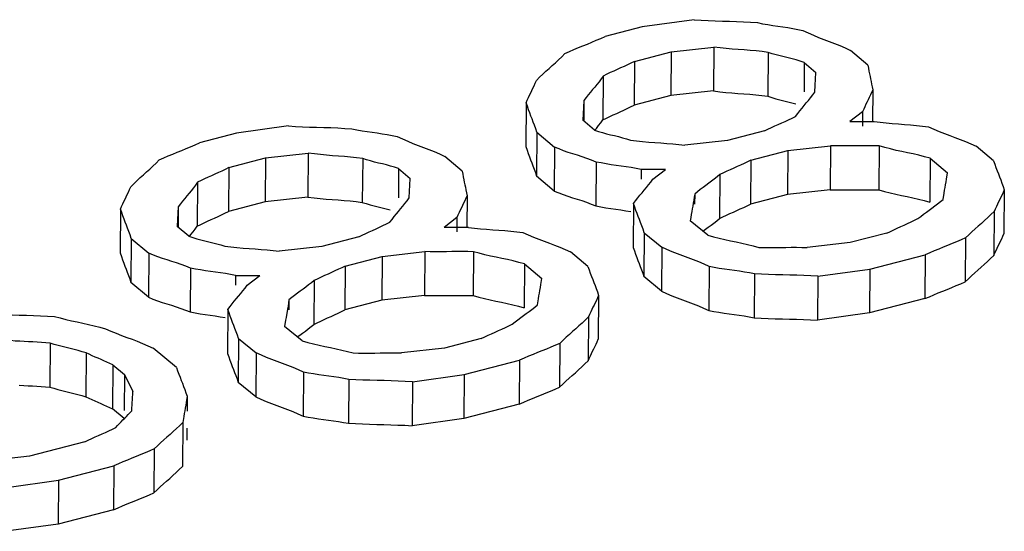
# Model space of a CAD drawing. Units: millimetres. Extents: x 26255 to 29776, y 1069 to 3607.
# Drawn here: x 29384 to 29388, y 1786 to 1788 of the extents above; entities that cross this region are included whole.
import ezdxf

# ---------------------------------------------------------------- set-up
doc = ezdxf.new("R2010")
doc.units = ezdxf.units.MM
doc.header["$LTSCALE"] = 0.2
doc.layers.add('BASE_RUBBER_DXF_CONTINUOUS_LINE', color=7, linetype='Continuous')

msp = doc.modelspace()

# ---------------------------------------------------------------- linework, layer by layer
at = {"layer": 'BASE_RUBBER_DXF_CONTINUOUS_LINE', "color": 7, "linetype": 'Continuous'}
for p, q in [((29386.3938, 1788.0803), (29386.1824, 1788.0516)), ((29386.1824, 1788.0516), (29386.0323, 1788.0123)), ((29386.301, 1787.9497), (29386.4749, 1787.9687)), ((29386.4749, 1787.9687), (29386.4735, 1787.7899)), ((29386.1509, 1787.9104), (29386.301, 1787.9497)), ((29386.301, 1787.9497), (29386.2996, 1787.7709)), ((29386.6961, 1787.947), (29386.6947, 1787.7683)), ((29387.1012, 1787.8944), (29387.03, 1787.955)), ((29386.1509, 1787.9104), (29386.1495, 1787.7316)), ((29386.8424, 1787.906), (29386.8414, 1787.786)), ((29386.8424, 1787.906), (29386.8898, 1787.8656)), ((29386.0245, 1787.8508), (29386.0231, 1787.672)), ((29386.8872, 1787.8133), (29386.8885, 1787.8379)), ((29386.8885, 1787.8379), (29386.8898, 1787.8656)), ((29386.8859, 1787.7856), (29386.8872, 1787.8133)), ((29386.2996, 1787.7709), (29386.1495, 1787.7316)), ((29386.4735, 1787.7899), (29386.2996, 1787.7709)), ((29387.121, 1787.7944), (29387.12, 1787.665)), ((29385.7105, 1787.7421), (29385.7091, 1787.5633)), ((29385.9443, 1787.723), (29385.943, 1787.6983)), ((29385.9456, 1787.7508), (29385.9443, 1787.723)), ((29385.9456, 1787.7508), (29385.9449, 1787.6705)), ((29385.943, 1787.6983), (29385.9417, 1787.6706)), ((29387.0796, 1787.7049), (29387.0282, 1787.6654)), ((29387.0796, 1787.7049), (29387.0791, 1787.6464)), ((29384.7425, 1787.6473), (29384.5312, 1787.6184)), ((29385.9891, 1787.6303), (29385.9417, 1787.6706)), ((29387.0282, 1787.6654), (29387.127, 1787.665)), ((29384.5312, 1787.6184), (29384.381, 1787.5789)), ((29385.754, 1787.6215), (29385.7526, 1787.4427)), ((29385.754, 1787.6215), (29385.8252, 1787.5611)), ((29386.6805, 1787.6271), (29386.5304, 1787.5879)), ((29385.8252, 1787.5611), (29385.8238, 1787.3823)), ((29386.5304, 1787.5879), (29386.3566, 1787.5687)), ((29386.7754, 1787.5472), (29386.9493, 1787.5664)), ((29386.9493, 1787.5664), (29386.9479, 1787.3876)), ((29387.1468, 1787.5657), (29387.1454, 1787.3869)), ((29387.6131, 1787.505), (29387.5419, 1787.5644)), ((29384.6498, 1787.5169), (29384.8236, 1787.5361)), ((29384.8236, 1787.5361), (29384.8222, 1787.3573)), ((29385.4499, 1787.4629), (29385.3787, 1787.5232)), ((29386.6253, 1787.508), (29386.7754, 1787.5472)), ((29386.7754, 1787.5472), (29386.774, 1787.3684)), ((29384.4996, 1787.4775), (29384.4982, 1787.2987)), ((29384.4996, 1787.4775), (29384.6498, 1787.5169)), ((29384.6498, 1787.5169), (29384.6484, 1787.3382)), ((29385.0449, 1787.5149), (29385.0435, 1787.3361)), ((29385.9951, 1787.5005), (29385.9937, 1787.3217)), ((29386.6253, 1787.508), (29386.6239, 1787.3292)), ((29387.3543, 1787.5156), (29387.3529, 1787.3368)), ((29387.3543, 1787.5156), (29387.4255, 1787.4562)), ((29385.1911, 1787.4741), (29385.1901, 1787.3544)), ((29385.1911, 1787.4741), (29385.2385, 1787.4339)), ((29385.8238, 1787.3823), (29385.7526, 1787.4427)), ((29386.1789, 1787.4699), (29386.1786, 1787.4304)), ((29386.2776, 1787.4696), (29386.1789, 1787.4699)), ((29386.2263, 1787.43), (29386.2776, 1787.4696)), ((29386.4989, 1787.449), (29386.4975, 1787.2701)), ((29387.4215, 1787.4311), (29387.4255, 1787.4562)), ((29384.3732, 1787.4179), (29384.3718, 1787.2391)), ((29385.2359, 1787.3817), (29385.2372, 1787.4063)), ((29385.2372, 1787.4063), (29385.2385, 1787.4339)), ((29384.8222, 1787.3573), (29384.6484, 1787.3382)), ((29385.2346, 1787.3541), (29385.2359, 1787.3817)), ((29385.4697, 1787.3632), (29385.4687, 1787.2341)), ((29386.3963, 1787.3701), (29386.3959, 1787.3292)), ((29386.774, 1787.3684), (29386.6239, 1787.3292)), ((29386.9479, 1787.3876), (29386.774, 1787.3684)), ((29387.6567, 1787.3869), (29387.6553, 1787.208)), ((29384.2943, 1787.318), (29384.2917, 1787.2657)), ((29384.2943, 1787.318), (29384.2937, 1787.238)), ((29384.6484, 1787.3382), (29384.4982, 1787.2987)), ((29386.1474, 1787.3312), (29386.146, 1787.1523)), ((29384.0592, 1787.309), (29384.0578, 1787.1302)), ((29387.6153, 1787.2987), (29387.6139, 1787.1198)), ((29384.2917, 1787.2657), (29384.2904, 1787.238)), ((29384.3378, 1787.1979), (29384.2904, 1787.238)), ((29385.4283, 1787.2738), (29385.377, 1787.2343)), ((29385.4283, 1787.2738), (29385.4278, 1787.2157)), ((29386.4497, 1787.2022), (29386.3786, 1787.2614)), ((29385.4757, 1787.234), (29385.377, 1787.2343)), ((29386.1909, 1787.2125), (29386.1895, 1787.0337)), ((29386.1909, 1787.2125), (29386.2621, 1787.1533)), ((29387.1787, 1787.211), (29387.0286, 1787.172)), ((29384.1027, 1787.1888), (29384.1013, 1787.01)), ((29384.1027, 1787.1888), (29384.1739, 1787.1287)), ((29385.0293, 1787.1956), (29384.8792, 1787.1563)), ((29387.0286, 1787.172), (29386.8548, 1787.1525)), ((29387.4988, 1787.1912), (29387.4974, 1787.0123)), ((29384.1739, 1787.1287), (29384.1725, 1786.9499)), ((29384.8792, 1787.1563), (29384.7053, 1787.137)), ((29385.1242, 1787.1161), (29385.298, 1787.1354)), ((29385.298, 1787.1354), (29385.2966, 1786.9566)), ((29385.4956, 1787.135), (29385.4942, 1786.9562)), ((29385.9619, 1787.075), (29385.8907, 1787.1342)), ((29386.2621, 1787.1533), (29386.2607, 1786.9744)), ((29387.1097, 1787.0644), (29387.3349, 1787.1229)), ((29387.3349, 1787.1229), (29387.3335, 1786.944)), ((29384.9741, 1787.0768), (29384.9727, 1786.898)), ((29384.9741, 1787.0768), (29385.1242, 1787.1161)), ((29385.1242, 1787.1161), (29385.1228, 1786.9372)), ((29385.703, 1787.0853), (29385.7016, 1786.9064)), ((29385.703, 1787.0853), (29385.7742, 1787.0261)), ((29384.3439, 1787.0685), (29384.3424, 1786.8897)), ((29384.5276, 1787.0382), (29384.5273, 1786.9989)), ((29384.5276, 1787.0382), (29384.6264, 1787.038)), ((29384.575, 1786.9985), (29384.6264, 1787.038)), ((29386.4558, 1787.0745), (29386.4544, 1786.8956)), ((29386.6395, 1787.045), (29386.6381, 1786.8661)), ((29386.8983, 1787.0351), (29387.1097, 1787.0644)), ((29387.1097, 1787.0644), (29387.1083, 1786.8854)), ((29384.1725, 1786.9499), (29384.1013, 1787.01)), ((29384.8477, 1787.0177), (29384.8463, 1786.8389)), ((29385.7703, 1787.0011), (29385.7742, 1787.0261)), ((29386.2607, 1786.9744), (29386.1895, 1787.0337)), ((29386.8983, 1787.0351), (29386.8969, 1786.8562)), ((29385.2966, 1786.9566), (29385.1228, 1786.9372)), ((29386.0054, 1786.9572), (29386.004, 1786.7783)), ((29384.745, 1786.9389), (29384.7447, 1786.8978)), ((29385.1228, 1786.9372), (29384.9727, 1786.898)), ((29387.3335, 1786.944), (29387.1083, 1786.8854)), ((29384.4961, 1786.8998), (29384.4947, 1786.721)), ((29384.7391, 1786.9016), (29384.7332, 1786.8677)), ((29387.1083, 1786.8854), (29386.8969, 1786.8562)), ((29385.964, 1786.8692), (29385.9626, 1786.6902)), ((29384.7985, 1786.7715), (29384.7273, 1786.8305)), ((29383.7731, 1786.7626), (29383.7717, 1786.5837)), ((29384.5397, 1786.7815), (29384.5383, 1786.6026)), ((29384.5397, 1786.7815), (29384.6108, 1786.7225)), ((29385.5275, 1786.7812), (29385.3774, 1786.7421)), ((29385.8475, 1786.7618), (29385.8461, 1786.5828)), ((29383.9194, 1786.723), (29383.918, 1786.5441)), ((29384.2869, 1786.6637), (29384.192, 1786.7424)), ((29384.6108, 1786.7225), (29384.6094, 1786.5436)), ((29385.3774, 1786.7421), (29385.2035, 1786.7225)), ((29385.4585, 1786.6348), (29385.6836, 1786.6934)), ((29385.6836, 1786.6934), (29385.6822, 1786.5144)), ((29384.0281, 1786.6737), (29384.0267, 1786.4948)), ((29384.0281, 1786.6737), (29384.0755, 1786.6344)), ((29384.8045, 1786.6442), (29384.8031, 1786.4652)), ((29384.0755, 1786.6344), (29384.0744, 1786.4877)), ((29384.0755, 1786.6344), (29384.1092, 1786.5657)), ((29384.6094, 1786.5436), (29384.5383, 1786.6026)), ((29384.9883, 1786.615), (29384.9869, 1786.436)), ((29385.2471, 1786.6054), (29385.2457, 1786.4264)), ((29385.2471, 1786.6054), (29385.4585, 1786.6348)), ((29385.4585, 1786.6348), (29385.4571, 1786.4558)), ((29384.3304, 1786.5462), (29384.33, 1786.4857)), ((29384.0741, 1786.4555), (29384.0267, 1786.4948)), ((29385.6822, 1786.5144), (29385.4571, 1786.4558)), ((29384.3128, 1786.4388), (29384.3114, 1786.2599)), ((29385.4571, 1786.4558), (29385.2457, 1786.4264)), ((29384.3294, 1786.4168), (29384.329, 1786.3673)), ((29383.9137, 1786.3604), (29383.6886, 1786.3016)), ((29384.1963, 1786.3316), (29384.1949, 1786.1526)), ((29383.6886, 1786.3016), (29383.5147, 1786.2819)), ((29383.8072, 1786.2046), (29384.0324, 1786.2633)), ((29384.0324, 1786.2633), (29384.031, 1786.0842)), ((29383.5958, 1786.175), (29383.8072, 1786.2046)), ((29383.8072, 1786.2046), (29383.8058, 1786.0255)), ((29384.031, 1786.0842), (29383.8058, 1786.0255)), ((29383.8058, 1786.0255), (29383.5944, 1785.996))]:
    msp.add_line(p, q, dxfattribs=at)
for points in [[(29386.3938, 1788.0803), (29386.4226, 1788.0783), (29386.4514, 1788.0767)], [(29386.4514, 1788.0767), (29386.4801, 1788.0753), (29386.5089, 1788.0745), (29386.5377, 1788.074), (29386.5664, 1788.0732), (29386.5952, 1788.0718), (29386.6239, 1788.0702), (29386.6526, 1788.0682)], [(29386.6526, 1788.0682), (29386.673, 1788.064), (29386.6935, 1788.0602), (29386.7139, 1788.0567), (29386.7343, 1788.0537), (29386.7547, 1788.0511), (29386.7751, 1788.0481), (29386.7955, 1788.0446), (29386.8159, 1788.0408), (29386.8363, 1788.0366)], [(29385.9959, 1787.9963), (29386.0141, 1788.0042), (29386.0323, 1788.0123)], [(29386.8363, 1788.0366), (29386.8579, 1788.0265), (29386.8794, 1788.0168), (29386.9009, 1788.0077), (29386.9224, 1787.9996), (29386.944, 1787.992)], [(29385.8684, 1787.9427), (29385.8866, 1787.9508), (29385.9048, 1787.9587)], [(29385.9048, 1787.9587), (29385.923, 1787.9664), (29385.9412, 1787.9738), (29385.9594, 1787.9811), (29385.9777, 1787.9885), (29385.9959, 1787.9963)], [(29386.5241, 1787.9629), (29386.4995, 1787.9656), (29386.4749, 1787.9687)], [(29386.5979, 1787.9571), (29386.5733, 1787.9586), (29386.5487, 1787.9605), (29386.5241, 1787.9629)], [(29386.944, 1787.992), (29386.9655, 1787.9838), (29386.987, 1787.9748), (29387.0085, 1787.9651), (29387.03, 1787.955)], [(29385.8425, 1787.9169), (29385.8554, 1787.9296), (29385.8684, 1787.9427)], [(29386.6961, 1787.947), (29386.6716, 1787.9501), (29386.647, 1787.9528), (29386.6224, 1787.9552), (29386.5979, 1787.9571)], [(29386.7448, 1787.9324), (29386.7286, 1787.937), (29386.7124, 1787.9418), (29386.6961, 1787.947)], [(29386.7773, 1787.9247), (29386.7611, 1787.9284), (29386.7448, 1787.9324)], [(29386.8098, 1787.9161), (29386.7936, 1787.9206), (29386.7773, 1787.9247)], [(29385.7519, 1787.8325), (29385.7648, 1787.8455), (29385.7778, 1787.8582), (29385.7907, 1787.8704), (29385.8037, 1787.882), (29385.8166, 1787.8931), (29385.8295, 1787.9047), (29385.8425, 1787.9169)], [(29386.1088, 1787.8901), (29386.0947, 1787.8837), (29386.0807, 1787.8775), (29386.0666, 1787.8712)], [(29386.1509, 1787.9104), (29386.1369, 1787.9035), (29386.1228, 1787.8967), (29386.1088, 1787.8901)], [(29386.8424, 1787.906), (29386.8261, 1787.9112), (29386.8098, 1787.9161)], [(29387.1012, 1787.8944), (29387.1034, 1787.8824), (29387.1055, 1787.8709), (29387.1078, 1787.8598), (29387.11, 1787.8494), (29387.1122, 1787.8395), (29387.1144, 1787.8291), (29387.1166, 1787.818), (29387.1188, 1787.8064), (29387.121, 1787.7944)], [(29386.0245, 1787.8508), (29386.0157, 1787.8389), (29386.0069, 1787.8274), (29385.9982, 1787.8163), (29385.9894, 1787.8058), (29385.9806, 1787.7957), (29385.9719, 1787.7852), (29385.9631, 1787.7741), (29385.9543, 1787.7626), (29385.9456, 1787.7508)], [(29386.0666, 1787.8712), (29386.0526, 1787.8645), (29386.0386, 1787.8578), (29386.0245, 1787.8508)], [(29385.7105, 1787.7421), (29385.7151, 1787.7529), (29385.7197, 1787.7633), (29385.7243, 1787.7734), (29385.7289, 1787.7828), (29385.7335, 1787.7918), (29385.7381, 1787.8012), (29385.7427, 1787.8112)], [(29385.7427, 1787.8112), (29385.7473, 1787.8217), (29385.7519, 1787.8325)], [(29386.4735, 1787.7899), (29386.4981, 1787.7868), (29386.5227, 1787.7841), (29386.5473, 1787.7817), (29386.5719, 1787.7798), (29386.5965, 1787.7783), (29386.6211, 1787.7764), (29386.6456, 1787.774)], [(29386.6456, 1787.774), (29386.6702, 1787.7713), (29386.6947, 1787.7683)], [(29386.6947, 1787.7683), (29386.711, 1787.763), (29386.7273, 1787.7582), (29386.7435, 1787.7536), (29386.7598, 1787.7496), (29386.776, 1787.7458)], [(29386.8245, 1787.7094), (29386.8332, 1787.7204), (29386.842, 1787.7309), (29386.8508, 1787.741), (29386.8596, 1787.7514), (29386.8683, 1787.7625), (29386.8771, 1787.7739), (29386.8859, 1787.7856)], [(29387.121, 1787.7944), (29387.1164, 1787.7838), (29387.1118, 1787.7735), (29387.1072, 1787.7636), (29387.1026, 1787.7542), (29387.098, 1787.7451)], [(29385.7443, 1787.65), (29385.7395, 1787.6634), (29385.7347, 1787.6759), (29385.7298, 1787.6878), (29385.725, 1787.7002), (29385.7201, 1787.7136), (29385.7153, 1787.7276), (29385.7105, 1787.7421)], [(29386.0231, 1787.672), (29386.0371, 1787.679), (29386.0512, 1787.6857), (29386.0652, 1787.6924), (29386.0793, 1787.6987), (29386.0933, 1787.7049), (29386.1073, 1787.7113), (29386.1214, 1787.7179)], [(29386.1214, 1787.7179), (29386.1355, 1787.7247), (29386.1495, 1787.7316)], [(29386.776, 1787.7458), (29386.7923, 1787.7418), (29386.8085, 1787.7373)], [(29387.098, 1787.7451), (29387.0934, 1787.7357), (29387.0888, 1787.7258), (29387.0842, 1787.7155), (29387.0796, 1787.7049)], [(29386.6805, 1787.6271), (29386.6946, 1787.6339), (29386.7086, 1787.6406), (29386.7227, 1787.6472), (29386.7367, 1787.6535), (29386.7507, 1787.6598), (29386.7648, 1787.6661), (29386.7788, 1787.6727), (29386.7929, 1787.6794), (29386.8069, 1787.6863)], [(29386.8069, 1787.6863), (29386.8157, 1787.698), (29386.8245, 1787.7094)], [(29384.7425, 1787.6473), (29384.7713, 1787.6455), (29384.8001, 1787.6439)], [(29384.8001, 1787.6439), (29384.8289, 1787.6426), (29384.8576, 1787.6418), (29384.8864, 1787.6413), (29384.9151, 1787.6405), (29384.9439, 1787.6392), (29384.9726, 1787.6376), (29385.0013, 1787.6357)], [(29385.754, 1787.6215), (29385.7492, 1787.636), (29385.7443, 1787.65)], [(29385.9904, 1787.6299), (29385.9967, 1787.6375), (29386.0055, 1787.6486), (29386.0143, 1787.6601), (29386.0231, 1787.672)], [(29387.127, 1787.665), (29387.1516, 1787.6621), (29387.1762, 1787.6596)], [(29387.1762, 1787.6596), (29387.2008, 1787.6573), (29387.2254, 1787.6554), (29387.25, 1787.6538), (29387.2746, 1787.6519), (29387.2992, 1787.6496), (29387.3237, 1787.6471), (29387.3483, 1787.6443)], [(29387.3483, 1787.6443), (29387.3698, 1787.6345), (29387.3913, 1787.6251), (29387.4129, 1787.6163)], [(29385.0013, 1787.6357), (29385.0218, 1787.6316), (29385.0422, 1787.6278), (29385.0626, 1787.6243), (29385.083, 1787.6214), (29385.1035, 1787.6187), (29385.1239, 1787.6158), (29385.1443, 1787.6123), (29385.1647, 1787.6085), (29385.1851, 1787.6045)], [(29385.1851, 1787.6045), (29385.2066, 1787.5944), (29385.2281, 1787.5848), (29385.2497, 1787.5758), (29385.2712, 1787.5676), (29385.2927, 1787.56)], [(29385.9891, 1787.6303), (29386.0054, 1787.6252), (29386.0216, 1787.6203), (29386.0379, 1787.6158)], [(29386.0379, 1787.6158), (29386.0541, 1787.6118), (29386.0704, 1787.6081), (29386.0866, 1787.6041), (29386.1029, 1787.5995), (29386.1191, 1787.5947), (29386.1353, 1787.5896)], [(29387.4129, 1787.6163), (29387.4344, 1787.6082), (29387.4559, 1787.6005), (29387.4775, 1787.5924), (29387.499, 1787.5835), (29387.5205, 1787.5742), (29387.5419, 1787.5644)], [(29384.2535, 1787.5253), (29384.2717, 1787.533), (29384.29, 1787.5405), (29384.3082, 1787.5477), (29384.3264, 1787.5552), (29384.3446, 1787.5629)], [(29384.3446, 1787.5629), (29384.3628, 1787.5708), (29384.381, 1787.5789)], [(29385.2927, 1787.56), (29385.3142, 1787.5519), (29385.3357, 1787.5429), (29385.3572, 1787.5333), (29385.3787, 1787.5232)], [(29385.7091, 1787.5633), (29385.7139, 1787.5488), (29385.7187, 1787.5348), (29385.7236, 1787.5214), (29385.7284, 1787.5089), (29385.7333, 1787.4971), (29385.7381, 1787.4846), (29385.743, 1787.4712)], [(29385.863, 1787.5464), (29385.8441, 1787.5536), (29385.8252, 1787.5611)], [(29386.1353, 1787.5896), (29386.1599, 1787.5868), (29386.1845, 1787.5842), (29386.2091, 1787.5818), (29386.2337, 1787.58), (29386.2583, 1787.5784), (29386.2829, 1787.5765)], [(29386.2829, 1787.5765), (29386.3075, 1787.5742), (29386.332, 1787.5716), (29386.3566, 1787.5687)], [(29387.0152, 1787.5657), (29386.9932, 1787.5658), (29386.9712, 1787.566), (29386.9493, 1787.5664)], [(29387.0591, 1787.5662), (29387.0371, 1787.5659), (29387.0152, 1787.5657)], [(29387.1468, 1787.5657), (29387.1249, 1787.5661), (29387.103, 1787.5663), (29387.081, 1787.5664), (29387.0591, 1787.5662)], [(29387.2622, 1787.5383), (29387.2391, 1787.543), (29387.216, 1787.5479), (29387.193, 1787.5535), (29387.1699, 1787.5594), (29387.1468, 1787.5657)], [(29384.2171, 1787.5093), (29384.2353, 1787.5174), (29384.2535, 1787.5253)], [(29384.8728, 1787.5305), (29384.8482, 1787.5332), (29384.8236, 1787.5361)], [(29384.9466, 1787.5247), (29384.922, 1787.5263), (29384.8974, 1787.5282), (29384.8728, 1787.5305)], [(29385.0449, 1787.5149), (29385.0203, 1787.5178), (29384.9957, 1787.5205), (29384.9712, 1787.5228), (29384.9466, 1787.5247)], [(29385.9007, 1787.5336), (29385.8819, 1787.5397), (29385.863, 1787.5464)], [(29385.9385, 1787.5219), (29385.9196, 1787.5279), (29385.9007, 1787.5336)], [(29385.9951, 1787.5005), (29385.9763, 1787.508), (29385.9574, 1787.5151), (29385.9385, 1787.5219)], [(29387.3543, 1787.5156), (29387.3313, 1787.5219), (29387.3082, 1787.5278), (29387.2852, 1787.5333), (29387.2622, 1787.5383)], [(29384.1006, 1787.3992), (29384.1136, 1787.4122), (29384.1265, 1787.4249), (29384.1394, 1787.4371), (29384.1524, 1787.4486), (29384.1653, 1787.4598), (29384.1782, 1787.4714), (29384.1912, 1787.4836)], [(29384.1912, 1787.4836), (29384.2042, 1787.4962), (29384.2171, 1787.5093)], [(29384.4996, 1787.4775), (29384.4856, 1787.4706), (29384.4715, 1787.4638), (29384.4575, 1787.4572)], [(29385.0936, 1787.5004), (29385.0774, 1787.5049), (29385.0611, 1787.5097), (29385.0449, 1787.5149)], [(29385.1261, 1787.4926), (29385.1099, 1787.4963), (29385.0936, 1787.5004)], [(29385.1586, 1787.4841), (29385.1424, 1787.4886), (29385.1261, 1787.4926)], [(29385.1911, 1787.4741), (29385.1749, 1787.4792), (29385.1586, 1787.4841)], [(29386.0768, 1787.4865), (29386.0564, 1787.4895), (29386.036, 1787.4929), (29386.0155, 1787.4966), (29385.9951, 1787.5005)], [(29386.1789, 1787.4699), (29386.1585, 1787.4739), (29386.1381, 1787.4775), (29386.1177, 1787.4809), (29386.0972, 1787.4839), (29386.0768, 1787.4865)], [(29386.5972, 1787.4945), (29386.5832, 1787.488), (29386.5691, 1787.4816), (29386.5551, 1787.4754), (29386.541, 1787.469), (29386.527, 1787.4625), (29386.513, 1787.4558), (29386.4989, 1787.449)], [(29386.6253, 1787.508), (29386.6113, 1787.5012), (29386.5972, 1787.4945)], [(29387.6131, 1787.505), (29387.6179, 1787.4911), (29387.6228, 1787.4775), (29387.6276, 1787.4644), (29387.6325, 1787.452), (29387.6373, 1787.44), (29387.6422, 1787.4276)], [(29384.4154, 1787.4383), (29384.4013, 1787.4316), (29384.3873, 1787.4248), (29384.3732, 1787.4179)], [(29384.4575, 1787.4572), (29384.4434, 1787.4508), (29384.4294, 1787.4446), (29384.4154, 1787.4383)], [(29385.4499, 1787.4629), (29385.4521, 1787.451), (29385.4543, 1787.4395), (29385.4565, 1787.4284), (29385.4587, 1787.418), (29385.4609, 1787.4081), (29385.4631, 1787.3977), (29385.4653, 1787.3866), (29385.4675, 1787.3751), (29385.4697, 1787.3632)], [(29385.743, 1787.4712), (29385.7478, 1787.4572), (29385.7526, 1787.4427)], [(29386.4989, 1787.449), (29386.4875, 1787.4398), (29386.4761, 1787.4308), (29386.4647, 1787.422), (29386.4533, 1787.4136), (29386.4419, 1787.4054), (29386.4305, 1787.397), (29386.4191, 1787.3882), (29386.4077, 1787.3793), (29386.3963, 1787.3701)], [(29384.0592, 1787.309), (29384.0638, 1787.3198), (29384.0684, 1787.3302), (29384.073, 1787.3402), (29384.0776, 1787.3496), (29384.0822, 1787.3586), (29384.0868, 1787.368), (29384.0914, 1787.378), (29384.096, 1787.3884), (29384.1006, 1787.3992)], [(29384.3732, 1787.4179), (29384.3645, 1787.4061), (29384.3557, 1787.3946), (29384.3469, 1787.3835), (29384.3381, 1787.373), (29384.3294, 1787.3629), (29384.3206, 1787.3524), (29384.3118, 1787.3413), (29384.3031, 1787.3298), (29384.2943, 1787.318)], [(29386.1737, 1787.3651), (29386.1824, 1787.3755), (29386.1912, 1787.3857), (29386.2, 1787.3961), (29386.2087, 1787.4071), (29386.2175, 1787.4184), (29386.2263, 1787.43)], [(29387.4078, 1787.348), (29387.4117, 1787.3731), (29387.4137, 1787.3852), (29387.4156, 1787.3966), (29387.4176, 1787.4076), (29387.4196, 1787.4191), (29387.4215, 1787.4311)], [(29387.6422, 1787.4276), (29387.647, 1787.4145), (29387.6518, 1787.4009), (29387.6567, 1787.3869)], [(29384.8222, 1787.3573), (29384.8468, 1787.3544), (29384.8714, 1787.3517), (29384.896, 1787.3494), (29384.9206, 1787.3475), (29384.9452, 1787.3459), (29384.9698, 1787.344), (29384.9944, 1787.3417)], [(29385.4697, 1787.3632), (29385.4651, 1787.3526), (29385.4605, 1787.3423), (29385.4559, 1787.3324), (29385.4513, 1787.323), (29385.4467, 1787.3139)], [(29385.8238, 1787.3823), (29385.8427, 1787.3748), (29385.8616, 1787.3676), (29385.8805, 1787.3609), (29385.8993, 1787.3548), (29385.9182, 1787.3491), (29385.9371, 1787.3431), (29385.956, 1787.3363)], [(29386.1474, 1787.3312), (29386.1561, 1787.3428), (29386.1649, 1787.3541), (29386.1737, 1787.3651)], [(29386.3963, 1787.3701), (29386.3943, 1787.3572), (29386.3923, 1787.3447)], [(29386.9479, 1787.3876), (29386.9698, 1787.3872), (29386.9918, 1787.3869), (29387.0138, 1787.3869), (29387.0357, 1787.3871), (29387.0577, 1787.3874), (29387.0796, 1787.3876)], [(29387.0796, 1787.3876), (29387.1016, 1787.3875), (29387.1235, 1787.3873), (29387.1454, 1787.3869)], [(29387.1454, 1787.3869), (29387.1685, 1787.3806), (29387.1916, 1787.3747)], [(29387.1916, 1787.3747), (29387.2147, 1787.3691), (29387.2378, 1787.3641), (29387.2608, 1787.3595), (29387.2839, 1787.3545), (29387.3069, 1787.3489)], [(29387.6567, 1787.3869), (29387.6521, 1787.3766), (29387.6475, 1787.3665), (29387.6429, 1787.3567)], [(29384.9944, 1787.3417), (29385.0189, 1787.339), (29385.0435, 1787.3361)], [(29385.0435, 1787.3361), (29385.0597, 1787.3309), (29385.076, 1787.3261), (29385.0923, 1787.3215), (29385.1085, 1787.3175), (29385.1248, 1787.3138)], [(29385.1732, 1787.2779), (29385.182, 1787.2889), (29385.1908, 1787.2994), (29385.1995, 1787.3095), (29385.2083, 1787.32), (29385.2171, 1787.331), (29385.2258, 1787.3424), (29385.2346, 1787.3541)], [(29385.956, 1787.3363), (29385.9749, 1787.3292), (29385.9937, 1787.3217)], [(29385.9937, 1787.3217), (29386.0142, 1787.3177), (29386.0346, 1787.3141), (29386.0551, 1787.3107)], [(29386.157, 1787.3034), (29386.1522, 1787.3171), (29386.1474, 1787.3312)], [(29386.3923, 1787.3447), (29386.3903, 1787.3327), (29386.3884, 1787.3212), (29386.3864, 1787.3102), (29386.3845, 1787.2988), (29386.3825, 1787.2867)], [(29386.5677, 1787.3028), (29386.5817, 1787.3091), (29386.5958, 1787.3157), (29386.6099, 1787.3224), (29386.6239, 1787.3292)], [(29387.3051, 1787.2697), (29387.3165, 1787.2788), (29387.3279, 1787.2876), (29387.3393, 1787.2963), (29387.3507, 1787.3047), (29387.3621, 1787.3129), (29387.3735, 1787.3213), (29387.3849, 1787.33), (29387.3964, 1787.339), (29387.4078, 1787.348)], [(29387.3069, 1787.3489), (29387.3299, 1787.343), (29387.3529, 1787.3368)], [(29387.6429, 1787.3567), (29387.6383, 1787.3473), (29387.6337, 1787.3382), (29387.6291, 1787.3289), (29387.6245, 1787.3191), (29387.6199, 1787.309), (29387.6153, 1787.2987)], [(29384.1027, 1787.1888), (29384.0979, 1787.2033), (29384.0931, 1787.2172), (29384.0882, 1787.2306), (29384.0834, 1787.243), (29384.0785, 1787.2549), (29384.0737, 1787.2673), (29384.0689, 1787.2807), (29384.064, 1787.2946), (29384.0592, 1787.309)], [(29384.3718, 1787.2391), (29384.3859, 1787.2461), (29384.3999, 1787.2528), (29384.4139, 1787.2595), (29384.428, 1787.2658), (29384.442, 1787.272), (29384.4561, 1787.2784), (29384.4701, 1787.285), (29384.4842, 1787.2918), (29384.4982, 1787.2987)], [(29385.1248, 1787.3138), (29385.141, 1787.3098), (29385.1573, 1787.3052)], [(29385.1557, 1787.2548), (29385.1644, 1787.2665), (29385.1732, 1787.2779)], [(29385.4467, 1787.3139), (29385.4421, 1787.3046), (29385.4375, 1787.2946), (29385.4329, 1787.2844), (29385.4283, 1787.2738)], [(29386.0551, 1787.3107), (29386.0755, 1787.3077), (29386.0959, 1787.3051), (29386.1163, 1787.3021), (29386.1367, 1787.2987)], [(29386.1812, 1787.2403), (29386.1764, 1787.2535), (29386.1716, 1787.2659), (29386.1667, 1787.2779), (29386.1619, 1787.2903), (29386.157, 1787.3034)], [(29386.3825, 1787.2867), (29386.3805, 1787.2743), (29386.3786, 1787.2614)], [(29386.4975, 1787.2701), (29386.5116, 1787.277), (29386.5256, 1787.2836), (29386.5396, 1787.2902), (29386.5537, 1787.2966), (29386.5677, 1787.3028)], [(29387.6153, 1787.2987), (29387.6023, 1787.2862), (29387.5893, 1787.274)], [(29384.3394, 1787.1974), (29384.3455, 1787.2046), (29384.3543, 1787.2158), (29384.363, 1787.2272), (29384.3718, 1787.2391)], [(29385.0293, 1787.1956), (29385.0433, 1787.2025), (29385.0574, 1787.2092), (29385.0714, 1787.2158), (29385.0854, 1787.2221), (29385.0995, 1787.2283), (29385.1135, 1787.2347), (29385.1276, 1787.2413), (29385.1416, 1787.248), (29385.1557, 1787.2548)], [(29386.1909, 1787.2125), (29386.1861, 1787.2266), (29386.1812, 1787.2403)], [(29386.4298, 1787.2187), (29386.4404, 1787.2265), (29386.4518, 1787.2347), (29386.4632, 1787.2431), (29386.4747, 1787.2519), (29386.4861, 1787.2609), (29386.4975, 1787.2701)], [(29387.1787, 1787.211), (29387.1928, 1787.2177), (29387.2068, 1787.2244), (29387.2208, 1787.2309), (29387.2349, 1787.2372), (29387.2489, 1787.2435), (29387.263, 1787.2498), (29387.277, 1787.2563), (29387.2911, 1787.2629), (29387.3051, 1787.2697)], [(29387.5893, 1787.274), (29387.5764, 1787.2621), (29387.5635, 1787.2505), (29387.5505, 1787.2393), (29387.5376, 1787.2278), (29387.5247, 1787.2158)], [(29384.3378, 1787.1979), (29384.3541, 1787.1928), (29384.3703, 1787.1881), (29384.3866, 1787.1836)], [(29385.4757, 1787.234), (29385.5003, 1787.2313), (29385.525, 1787.2288)], [(29385.525, 1787.2288), (29385.5495, 1787.2265), (29385.5741, 1787.2246), (29385.5987, 1787.223), (29385.6233, 1787.2211), (29385.6479, 1787.2189), (29385.6725, 1787.2164), (29385.697, 1787.2136)], [(29385.697, 1787.2136), (29385.7186, 1787.2039), (29385.7401, 1787.1947), (29385.7616, 1787.1859)], [(29386.4497, 1787.2022), (29386.4728, 1787.1961), (29386.4959, 1787.1903), (29386.5189, 1787.1848)], [(29387.5247, 1787.2158), (29387.5117, 1787.2036), (29387.4988, 1787.1912)], [(29387.6139, 1787.1198), (29387.6185, 1787.1301), (29387.623, 1787.1402), (29387.6276, 1787.1499), (29387.6322, 1787.1593), (29387.6368, 1787.1684), (29387.6414, 1787.1778), (29387.646, 1787.1876), (29387.6507, 1787.1977), (29387.6553, 1787.208)], [(29384.3866, 1787.1836), (29384.4028, 1787.1796), (29384.4191, 1787.1758), (29384.4353, 1787.1718), (29384.4516, 1787.1673), (29384.4678, 1787.1626), (29384.4841, 1787.1575)], [(29384.4841, 1787.1575), (29384.5087, 1787.1548), (29384.5333, 1787.1522), (29384.5579, 1787.1499), (29384.5825, 1787.1481), (29384.6071, 1787.1465), (29384.6316, 1787.1446)], [(29385.7616, 1787.1859), (29385.7832, 1787.1777), (29385.8047, 1787.1701), (29385.8262, 1787.1619), (29385.8477, 1787.1531), (29385.8692, 1787.1439), (29385.8907, 1787.1342)], [(29386.5189, 1787.1848), (29386.542, 1787.1798), (29386.5651, 1787.1751)], [(29386.5651, 1787.1751), (29386.5881, 1787.1701), (29386.6112, 1787.1646), (29386.6342, 1787.1589), (29386.6572, 1787.1527)], [(29387.4988, 1787.1912), (29387.4806, 1787.1834), (29387.4624, 1787.1757), (29387.4441, 1787.1681), (29387.4259, 1787.1607), (29387.4077, 1787.1534), (29387.3895, 1787.146), (29387.3713, 1787.1384)], [(29384.0578, 1787.1302), (29384.0626, 1787.1158), (29384.0675, 1787.1018), (29384.0723, 1787.0885), (29384.0772, 1787.076), (29384.082, 1787.0641), (29384.0868, 1787.0517)], [(29384.2117, 1787.1142), (29384.1928, 1787.1212), (29384.1739, 1787.1287)], [(29384.6316, 1787.1446), (29384.6562, 1787.1423), (29384.6808, 1787.1398), (29384.7053, 1787.137)], [(29385.3639, 1787.1349), (29385.3419, 1787.1349), (29385.32, 1787.1351), (29385.298, 1787.1354)], [(29385.4078, 1787.1354), (29385.3859, 1787.135), (29385.3639, 1787.1349)], [(29385.4956, 1787.135), (29385.4736, 1787.1353), (29385.4517, 1787.1355), (29385.4298, 1787.1356), (29385.4078, 1787.1354)], [(29385.6109, 1787.1078), (29385.5878, 1787.1124), (29385.5648, 1787.1174), (29385.5417, 1787.123), (29385.5186, 1787.1288), (29385.4956, 1787.135)], [(29386.146, 1787.1523), (29386.1508, 1787.1382), (29386.1556, 1787.1246), (29386.1605, 1787.1114), (29386.1653, 1787.099), (29386.1702, 1787.087), (29386.175, 1787.0746), (29386.1799, 1787.0614), (29386.1847, 1787.0478), (29386.1895, 1787.0337)], [(29386.3698, 1787.11), (29386.3482, 1787.1177), (29386.3267, 1787.1258), (29386.3052, 1787.1346), (29386.2836, 1787.1437), (29386.2621, 1787.1533)], [(29386.6572, 1787.1527), (29386.6792, 1787.1525), (29386.7011, 1787.1523), (29386.7231, 1787.1523)], [(29386.7231, 1787.1523), (29386.7451, 1787.1525), (29386.767, 1787.1528), (29386.789, 1787.153), (29386.8109, 1787.153), (29386.8328, 1787.1528), (29386.8548, 1787.1525)], [(29387.3713, 1787.1384), (29387.3531, 1787.1307), (29387.3349, 1787.1229)], [(29387.5879, 1787.0951), (29387.6009, 1787.1073), (29387.6139, 1787.1198)], [(29384.2872, 1787.0896), (29384.2684, 1787.0957), (29384.2495, 1787.1014), (29384.2306, 1787.1075), (29384.2117, 1787.1142)], [(29384.3439, 1787.0685), (29384.325, 1787.0759), (29384.3061, 1787.083), (29384.2872, 1787.0896)], [(29384.9741, 1787.0768), (29384.96, 1787.07), (29384.946, 1787.0633)], [(29385.703, 1787.0853), (29385.68, 1787.0914), (29385.657, 1787.0973), (29385.634, 1787.1028), (29385.6109, 1787.1078)], [(29386.4558, 1787.0745), (29386.4343, 1787.084), (29386.4128, 1787.0932), (29386.3913, 1787.1019), (29386.3698, 1787.11)], [(29387.4974, 1787.0123), (29387.5103, 1787.0247), (29387.5232, 1787.0369), (29387.5361, 1787.0488), (29387.5491, 1787.0603), (29387.562, 1787.0716), (29387.575, 1787.0831), (29387.5879, 1787.0951)], [(29384.0868, 1787.0517), (29384.0917, 1787.0383), (29384.0965, 1787.0244), (29384.1013, 1787.01)], [(29384.446, 1787.052), (29384.4256, 1787.0547), (29384.4051, 1787.0576), (29384.3847, 1787.061), (29384.3643, 1787.0646), (29384.3439, 1787.0685)], [(29384.5276, 1787.0382), (29384.5072, 1787.0421), (29384.4868, 1787.0457), (29384.4664, 1787.0491), (29384.446, 1787.052)], [(29384.946, 1787.0633), (29384.9319, 1787.0567), (29384.9179, 1787.0504), (29384.9038, 1787.0441), (29384.8898, 1787.0378), (29384.8757, 1787.0312), (29384.8617, 1787.0245), (29384.8477, 1787.0177)], [(29385.9619, 1787.075), (29385.9667, 1787.0611), (29385.9715, 1787.0476)], [(29385.9715, 1787.0476), (29385.9764, 1787.0345), (29385.9812, 1787.0221), (29385.9861, 1787.0102), (29385.9909, 1786.9978)], [(29386.5783, 1787.0554), (29386.5579, 1787.0584), (29386.5375, 1787.0611), (29386.5171, 1787.064), (29386.4966, 1787.0673), (29386.4762, 1787.0708), (29386.4558, 1787.0745)], [(29386.6395, 1787.045), (29386.6191, 1787.0487), (29386.5987, 1787.0522), (29386.5783, 1787.0554)], [(29386.7546, 1787.0403), (29386.7259, 1787.0411), (29386.6971, 1787.0422), (29386.6683, 1787.0435), (29386.6395, 1787.045)], [(29386.8983, 1787.0351), (29386.8696, 1787.0366), (29386.8409, 1787.0379), (29386.8122, 1787.039), (29386.7834, 1787.0398), (29386.7546, 1787.0403)], [(29384.5399, 1786.9542), (29384.5487, 1786.9647), (29384.5575, 1786.9756), (29384.5663, 1786.9869), (29384.575, 1786.9985)], [(29384.8477, 1787.0177), (29384.8362, 1787.0085), (29384.8248, 1786.9996), (29384.8134, 1786.9908), (29384.802, 1786.9824), (29384.7906, 1786.9742), (29384.7792, 1786.9658), (29384.7678, 1786.957), (29384.7564, 1786.9481), (29384.745, 1786.9389)], [(29385.7565, 1786.9181), (29385.7605, 1786.9432), (29385.7624, 1786.9551), (29385.7644, 1786.9666), (29385.7663, 1786.9776), (29385.7683, 1786.9891), (29385.7703, 1787.0011)], [(29385.9909, 1786.9978), (29385.9957, 1786.9847), (29386.0006, 1786.9711), (29386.0054, 1786.9572)], [(29387.3335, 1786.944), (29387.3517, 1786.9517), (29387.3699, 1786.9594), (29387.3881, 1786.967), (29387.4063, 1786.9744), (29387.4245, 1786.9817), (29387.4427, 1786.9892), (29387.4609, 1786.9968)], [(29387.4609, 1786.9968), (29387.4792, 1787.0045), (29387.4974, 1787.0123)], [(29385.2966, 1786.9566), (29385.3186, 1786.9563), (29385.3406, 1786.9561), (29385.3625, 1786.956), (29385.3845, 1786.9562), (29385.4064, 1786.9566), (29385.4284, 1786.9567)], [(29385.4284, 1786.9567), (29385.4503, 1786.9567), (29385.4722, 1786.9565), (29385.4942, 1786.9562)], [(29385.4942, 1786.9562), (29385.5173, 1786.95), (29385.5404, 1786.9441)], [(29386.0054, 1786.9572), (29386.0008, 1786.9469), (29385.9962, 1786.9369), (29385.9916, 1786.9271)], [(29386.2607, 1786.9744), (29386.2822, 1786.9649), (29386.3037, 1786.9557), (29386.3253, 1786.947), (29386.3468, 1786.9389), (29386.3683, 1786.9311), (29386.3898, 1786.923), (29386.4114, 1786.9143)], [(29384.1725, 1786.9499), (29384.1914, 1786.9424), (29384.2103, 1786.9354), (29384.2292, 1786.9287), (29384.2481, 1786.9226), (29384.267, 1786.9169), (29384.2859, 1786.9108), (29384.3047, 1786.9041)], [(29384.4961, 1786.8998), (29384.5049, 1786.9114), (29384.5136, 1786.9226), (29384.5224, 1786.9336), (29384.5312, 1786.944), (29384.5399, 1786.9542)], [(29384.745, 1786.9389), (29384.7411, 1786.9137), (29384.7391, 1786.9016)], [(29385.5404, 1786.9441), (29385.5634, 1786.9386), (29385.5865, 1786.9336), (29385.6096, 1786.9289), (29385.6326, 1786.9239), (29385.6556, 1786.9184)], [(29385.6539, 1786.8398), (29385.6653, 1786.8489), (29385.6767, 1786.8578), (29385.6881, 1786.8665), (29385.6995, 1786.8749), (29385.7109, 1786.8831), (29385.7223, 1786.8915), (29385.7337, 1786.9002), (29385.7451, 1786.9091), (29385.7565, 1786.9181)], [(29385.6556, 1786.9184), (29385.6787, 1786.9126), (29385.7016, 1786.9064)], [(29385.9916, 1786.9271), (29385.987, 1786.9177), (29385.9824, 1786.9086), (29385.9778, 1786.8992), (29385.9732, 1786.8895), (29385.9686, 1786.8794), (29385.964, 1786.8692)], [(29383.5896, 1786.8788), (29383.6184, 1786.8776), (29383.6471, 1786.8769), (29383.6759, 1786.8763), (29383.7046, 1786.8755), (29383.7334, 1786.8744), (29383.7621, 1786.873), (29383.7908, 1786.8714)], [(29384.3047, 1786.9041), (29384.3236, 1786.8971), (29384.3424, 1786.8897)], [(29384.3424, 1786.8897), (29384.3629, 1786.8858), (29384.3834, 1786.8822), (29384.4038, 1786.8788), (29384.4242, 1786.8759), (29384.4447, 1786.8732), (29384.4651, 1786.8702), (29384.4855, 1786.8669)], [(29384.5058, 1786.8722), (29384.5009, 1786.8858), (29384.4961, 1786.8998)], [(29384.9164, 1786.8715), (29384.9305, 1786.8779), (29384.9445, 1786.8845), (29384.9586, 1786.8912), (29384.9727, 1786.898)], [(29386.4114, 1786.9143), (29386.4329, 1786.9051), (29386.4544, 1786.8956)], [(29386.4544, 1786.8956), (29386.4748, 1786.8919), (29386.4953, 1786.8884), (29386.5157, 1786.8851), (29386.5362, 1786.8822), (29386.5566, 1786.8795), (29386.577, 1786.8765), (29386.5974, 1786.8733), (29386.6178, 1786.8698), (29386.6381, 1786.8661)], [(29383.7908, 1786.8714), (29383.8139, 1786.8652), (29383.837, 1786.8593), (29383.86, 1786.8537), (29383.8831, 1786.8488), (29383.9062, 1786.8441), (29383.9292, 1786.8391), (29383.9523, 1786.8336), (29383.9753, 1786.8277), (29383.9983, 1786.8215)], [(29384.5203, 1786.8347), (29384.5154, 1786.8467), (29384.5106, 1786.8591), (29384.5058, 1786.8722)], [(29384.7332, 1786.8677), (29384.7312, 1786.8557), (29384.7273, 1786.8305)], [(29384.7789, 1786.7878), (29384.7892, 1786.7953), (29384.8006, 1786.8035), (29384.812, 1786.8119), (29384.8234, 1786.8207), (29384.8348, 1786.8297), (29384.8463, 1786.8389)], [(29384.8463, 1786.8389), (29384.8603, 1786.8457), (29384.8743, 1786.8524), (29384.8884, 1786.859), (29384.9024, 1786.8653), (29384.9164, 1786.8715)], [(29385.5275, 1786.7812), (29385.5415, 1786.7879), (29385.5556, 1786.7945), (29385.5696, 1786.801), (29385.5836, 1786.8074), (29385.5977, 1786.8136), (29385.6117, 1786.82), (29385.6258, 1786.8265), (29385.6398, 1786.8331), (29385.6539, 1786.8398)], [(29385.9381, 1786.8445), (29385.9252, 1786.8326), (29385.9122, 1786.8211), (29385.8993, 1786.8098), (29385.8864, 1786.7983), (29385.8734, 1786.7864)], [(29385.964, 1786.8692), (29385.9511, 1786.8567), (29385.9381, 1786.8445)], [(29386.6381, 1786.8661), (29386.6669, 1786.8646), (29386.6957, 1786.8633), (29386.7245, 1786.8622), (29386.7533, 1786.8614), (29386.782, 1786.8608), (29386.8108, 1786.8601), (29386.8395, 1786.859)], [(29386.8395, 1786.859), (29386.8682, 1786.8577), (29386.8969, 1786.8562)], [(29383.9983, 1786.8215), (29384.0198, 1786.8119), (29384.0414, 1786.8027), (29384.0629, 1786.7939), (29384.0844, 1786.7858)], [(29384.5397, 1786.7815), (29384.5348, 1786.7956), (29384.53, 1786.8091), (29384.5251, 1786.8223), (29384.5203, 1786.8347)], [(29383.7198, 1786.7664), (29383.702, 1786.7673), (29383.6843, 1786.768), (29383.6665, 1786.7689), (29383.6487, 1786.77), (29383.6309, 1786.7713), (29383.6131, 1786.7727)], [(29383.7731, 1786.7626), (29383.7554, 1786.764), (29383.7376, 1786.7653), (29383.7198, 1786.7664)], [(29383.8219, 1786.7487), (29383.8056, 1786.7531), (29383.7894, 1786.7577), (29383.7731, 1786.7626)], [(29384.0844, 1786.7858), (29384.106, 1786.7781), (29384.1275, 1786.77), (29384.149, 1786.7612), (29384.1705, 1786.752), (29384.192, 1786.7424)], [(29384.7985, 1786.7715), (29384.8215, 1786.7655), (29384.8446, 1786.7597), (29384.8677, 1786.7543)], [(29385.8475, 1786.7618), (29385.8293, 1786.754), (29385.8111, 1786.7463), (29385.7929, 1786.7387), (29385.7747, 1786.7313), (29385.7565, 1786.7239), (29385.7383, 1786.7165), (29385.7201, 1786.7089)], [(29385.8734, 1786.7864), (29385.8605, 1786.7742), (29385.8475, 1786.7618)], [(29385.9626, 1786.6902), (29385.9672, 1786.7005), (29385.9718, 1786.7105), (29385.9764, 1786.7203), (29385.981, 1786.7296), (29385.9856, 1786.7388), (29385.9902, 1786.7481), (29385.9948, 1786.7579), (29385.9994, 1786.768), (29386.004, 1786.7783)], [(29383.9194, 1786.723), (29383.9031, 1786.7278), (29383.8869, 1786.7325), (29383.8707, 1786.7369), (29383.8544, 1786.7409), (29383.8382, 1786.7446), (29383.8219, 1786.7487)], [(29384.0281, 1786.6737), (29384.016, 1786.6796), (29384.0039, 1786.6853), (29383.9919, 1786.6908), (29383.9798, 1786.6959), (29383.9677, 1786.7007), (29383.9556, 1786.7058), (29383.9435, 1786.7113), (29383.9314, 1786.717), (29383.9194, 1786.723)], [(29384.4947, 1786.721), (29384.4995, 1786.7069), (29384.5044, 1786.6933), (29384.5092, 1786.6802), (29384.5141, 1786.6678), (29384.5189, 1786.6558), (29384.5238, 1786.6434), (29384.5286, 1786.6303), (29384.5334, 1786.6167), (29384.5383, 1786.6026)], [(29384.7185, 1786.6795), (29384.697, 1786.6872), (29384.6754, 1786.6953), (29384.6539, 1786.704), (29384.6324, 1786.7131), (29384.6108, 1786.7225)], [(29384.8677, 1786.7543), (29384.8907, 1786.7493), (29384.9138, 1786.7446)], [(29384.9138, 1786.7446), (29384.9369, 1786.7397), (29384.9599, 1786.7342), (29384.9829, 1786.7285), (29385.006, 1786.7225)], [(29385.006, 1786.7225), (29385.0279, 1786.7222), (29385.0499, 1786.7221), (29385.0718, 1786.7221)], [(29385.0718, 1786.7221), (29385.0938, 1786.7223), (29385.1157, 1786.7226), (29385.1377, 1786.7228), (29385.1596, 1786.7228), (29385.1816, 1786.7227), (29385.2035, 1786.7225)], [(29384.8045, 1786.6442), (29384.783, 1786.6536), (29384.7615, 1786.6627), (29384.74, 1786.6714), (29384.7185, 1786.6795)], [(29385.7201, 1786.7089), (29385.7018, 1786.7012), (29385.6836, 1786.6934)], [(29385.9367, 1786.6655), (29385.9496, 1786.6777), (29385.9626, 1786.6902)], [(29384.2869, 1786.6637), (29384.2917, 1786.6499), (29384.2965, 1786.6364), (29384.3014, 1786.6234), (29384.3062, 1786.611)], [(29384.9271, 1786.6253), (29384.9066, 1786.6282), (29384.8862, 1786.6309), (29384.8658, 1786.6338), (29384.8454, 1786.6371), (29384.8249, 1786.6405), (29384.8045, 1786.6442)], [(29385.8461, 1786.5828), (29385.8591, 1786.5952), (29385.872, 1786.6074), (29385.8849, 1786.6193), (29385.8978, 1786.6308), (29385.9108, 1786.6421), (29385.9237, 1786.6536), (29385.9367, 1786.6655)], [(29384.3062, 1786.611), (29384.3111, 1786.599), (29384.3159, 1786.5866), (29384.3208, 1786.5736), (29384.3256, 1786.5601), (29384.3304, 1786.5462)], [(29384.9883, 1786.615), (29384.9679, 1786.6186), (29384.9475, 1786.622), (29384.9271, 1786.6253)], [(29385.1033, 1786.6105), (29385.0745, 1786.6112), (29385.0458, 1786.6123), (29385.017, 1786.6135), (29384.9883, 1786.615)], [(29385.2471, 1786.6054), (29385.2183, 1786.6068), (29385.1896, 1786.6081), (29385.1608, 1786.6091), (29385.132, 1786.6099), (29385.1033, 1786.6105)], [(29383.6473, 1786.5912), (29383.6651, 1786.59), (29383.6829, 1786.5892), (29383.7007, 1786.5884), (29383.7185, 1786.5876), (29383.7362, 1786.5864), (29383.754, 1786.5852), (29383.7717, 1786.5837)], [(29383.7717, 1786.5837), (29383.788, 1786.5789), (29383.8043, 1786.5742)], [(29383.8043, 1786.5742), (29383.8206, 1786.5698), (29383.8368, 1786.5658), (29383.8531, 1786.562), (29383.8693, 1786.558), (29383.8856, 1786.5536), (29383.9018, 1786.549), (29383.918, 1786.5441)], [(29384.1053, 1786.4874), (29384.107, 1786.5225), (29384.1074, 1786.5306), (29384.1092, 1786.5657)], [(29385.6822, 1786.5144), (29385.7004, 1786.5222), (29385.7186, 1786.5299), (29385.7368, 1786.5375), (29385.755, 1786.5449), (29385.7732, 1786.5523), (29385.7915, 1786.5597), (29385.8097, 1786.5673)], [(29385.8097, 1786.5673), (29385.8279, 1786.575), (29385.8461, 1786.5828)], [(29383.918, 1786.5441), (29383.9301, 1786.5381), (29383.9422, 1786.5324), (29383.9543, 1786.5269), (29383.9663, 1786.5218), (29383.9784, 1786.517)], [(29383.9784, 1786.517), (29383.9905, 1786.5119), (29384.0026, 1786.5065), (29384.0146, 1786.5008), (29384.0267, 1786.4948)], [(29384.3304, 1786.5462), (29384.3265, 1786.5214), (29384.3245, 1786.5095), (29384.3226, 1786.4981), (29384.3206, 1786.487), (29384.3187, 1786.4756), (29384.3167, 1786.4636), (29384.3128, 1786.4388)], [(29384.6094, 1786.5436), (29384.631, 1786.5342), (29384.6525, 1786.5251), (29384.674, 1786.5164), (29384.6955, 1786.5083), (29384.7171, 1786.5006), (29384.7386, 1786.4925), (29384.7601, 1786.4838)], [(29384.0401, 1786.419), (29384.0474, 1786.427), (29384.0546, 1786.4347), (29384.0618, 1786.4423), (29384.0691, 1786.4497), (29384.0763, 1786.4568), (29384.0836, 1786.4641), (29384.0908, 1786.4717), (29384.098, 1786.4795), (29384.1053, 1786.4874)], [(29384.7601, 1786.4838), (29384.7816, 1786.4747), (29384.8031, 1786.4652)], [(29384.3128, 1786.4388), (29384.2998, 1786.4264), (29384.2869, 1786.4143), (29384.274, 1786.4024), (29384.261, 1786.3909), (29384.2481, 1786.3796)], [(29384.8031, 1786.4652), (29384.8236, 1786.4616), (29384.844, 1786.4581), (29384.8645, 1786.4549), (29384.8849, 1786.452), (29384.9053, 1786.4492), (29384.9257, 1786.4463), (29384.9461, 1786.4431), (29384.9665, 1786.4396), (29384.9869, 1786.436)], [(29384.9869, 1786.436), (29385.0157, 1786.4346), (29385.0445, 1786.4333), (29385.0732, 1786.4323), (29385.102, 1786.4315), (29385.1308, 1786.4309), (29385.1595, 1786.4301), (29385.1883, 1786.4291)], [(29383.9699, 1786.3866), (29383.984, 1786.3928), (29383.998, 1786.3992), (29384.012, 1786.4057), (29384.0261, 1786.4123), (29384.0401, 1786.419)], [(29385.1883, 1786.4291), (29385.217, 1786.4278), (29385.2457, 1786.4264)], [(29383.9137, 1786.3604), (29383.9278, 1786.3671), (29383.9418, 1786.3737), (29383.9559, 1786.3803), (29383.9699, 1786.3866)], [(29384.2481, 1786.3796), (29384.2351, 1786.3681), (29384.2222, 1786.3562), (29384.2092, 1786.344), (29384.1963, 1786.3316)], [(29384.1963, 1786.3316), (29384.1781, 1786.3238), (29384.1599, 1786.3161), (29384.1417, 1786.3085), (29384.1234, 1786.3011), (29384.1052, 1786.2938), (29384.087, 1786.2864), (29384.0688, 1786.2788), (29384.0506, 1786.2711), (29384.0324, 1786.2633)], [(29384.1949, 1786.1526), (29384.2078, 1786.165), (29384.2207, 1786.1771), (29384.2336, 1786.189), (29384.2466, 1786.2005), (29384.2595, 1786.2118), (29384.2725, 1786.2233), (29384.2854, 1786.2352), (29384.2984, 1786.2474), (29384.3114, 1786.2599)], [(29384.031, 1786.0842), (29384.0492, 1786.092), (29384.0674, 1786.0997), (29384.0856, 1786.1073), (29384.1038, 1786.1147), (29384.122, 1786.122), (29384.1402, 1786.1295), (29384.1584, 1786.1371), (29384.1767, 1786.1448), (29384.1949, 1786.1526)]]:
    msp.add_lwpolyline(points, dxfattribs=at)

doc.saveas('drawing.dxf')
